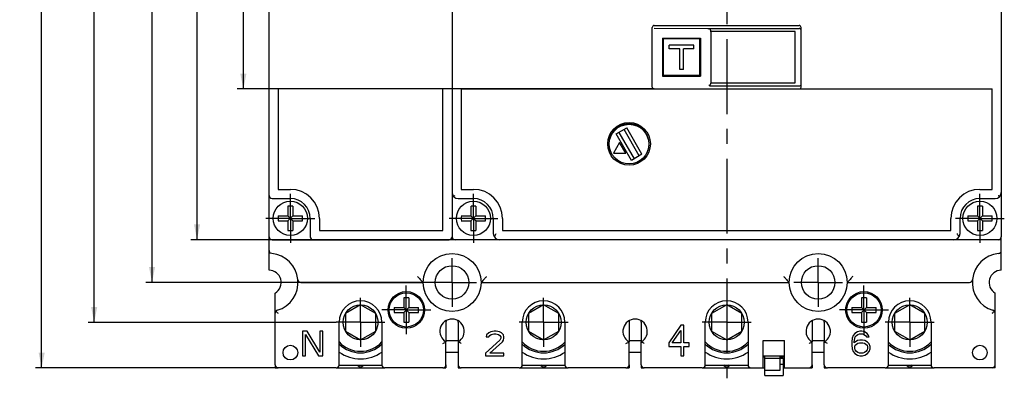
# Model space of a CAD drawing. Units: millimetres. Extents: x 113 to 419, y 173 to 351.
# Drawn here: x 113 to 275, y 178 to 236 of the extents above; entities that cross this region are included whole.
import ezdxf
from ezdxf.enums import TextEntityAlignment as Align

# ---------------------------------------------------------------- set-up
doc = ezdxf.new("R2010")
doc.units = ezdxf.units.MM
doc.header["$LTSCALE"] = 32.67
doc.linetypes.add('CENTER', pattern=[0.6, 0.375, -0.075, 0.075, -0.075])
doc.layers.get('0').update_dxf_attribs({"linetype": 'CONTINUOUS'})
for name, color, linetype in [('2ZTD-259-488-1-53_DXF_AXIS', 7, 'CONTINUOUS'), ('2ZTD-259-488-1-53_DXF_DIMENSION', 7, 'CONTINUOUS'), ('3P-8-253-209DXF_CONTINUOUS_LINE', 7, 'CONTINUOUS'), ('3P-8-253-216DXF_CONTINUOUS_LINE', 7, 'CONTINUOUS'), ('3P-8-315-323_DXF_DIMENSION', 7, 'CONTINUOUS'), ('3P-8-315-323DXF_CONTINUOUS_LINE', 7, 'CONTINUOUS'), ('4P-8-315-392DXF_CONTINUOUS_LINE', 7, 'CONTINUOUS'), ('4P-8-315-393_DXF_DIMENSION', 7, 'CONTINUOUS'), ('4P-8-315-393DXF_CONTINUOUS_LINE', 7, 'CONTINUOUS'), ('8231M0101001DXF_CONTINUOUS_LINE', 7, 'CONTINUOUS'), ('8420M0406113DXF_CONTINUOUS_LINE', 7, 'CONTINUOUS'), ('8ZTD-024-955DXF_CONTINUOUS_LINE', 7, 'CONTINUOUS'), ('8ZTD-754-081DXF_CONTINUOUS_LINE', 7, 'CONTINUOUS'), ('GB13806_2-STDXF_CONTINUOUS_LINE', 7, 'CONTINUOUS'), ('GBT13806_2-SDXF_CONTINUOUS_LINE', 7, 'CONTINUOUS'), ('GBT70_1-M6X1DXF_CONTINUOUS_LINE', 7, 'CONTINUOUS'), ('GBT97_1-6_DXF_CONTINUOUS_LINE', 7, 'CONTINUOUS')]:
    doc.layers.add(name, color=color, linetype=linetype)
doc.styles.get("Standard").update_dxf_attribs({"font": 'txt', "width": 0.7})
doc.styles.add('TEXTSTYLE_3', font='gdt', dxfattribs={"width": 0.7})
doc.dimstyles.new('DIMSTYLE_2', dxfattribs={"dimtxt": 2.5, "dimasz": 2.5, "dimexe": 1, "dimexo": 0, "dimtad": 1, "dimdsep": 46, "dimtxsty": 'Standard', "dimblk": '_FILLED', "dimblk1": '_FILLED', "dimblk2": '_FILLED', "dimcen": 0.09, "dimazin": 2, "dimtol": 1, "dimtp": 0.8, "dimtm": 0.8, "dimtfac": 1, "dimtofl": 0, "dimtmove": 0, "dimatfit": 3, "dimldrblk": '_FILLED', "dimfxl": 1, "dimtolj": 1, "dimarcsym": 0})
doc.dimstyles.new('DIMSTYLE_3', dxfattribs={"dimtxt": 2.5, "dimasz": 2.5, "dimexe": 1, "dimexo": 0, "dimtad": 1, "dimdec": 1, "dimdsep": 46, "dimtxsty": 'Standard', "dimblk": '_FILLED', "dimblk1": '_FILLED', "dimblk2": '_FILLED', "dimcen": 0.09, "dimazin": 2, "dimtol": 1, "dimtp": 0.7, "dimtm": 0.7, "dimtfac": 1, "dimtdec": 1, "dimtofl": 0, "dimtmove": 0, "dimatfit": 3, "dimldrblk": '_FILLED', "dimfxl": 1, "dimtolj": 1, "dimarcsym": 0})
doc.dimstyles.new('DIMSTYLE_4', dxfattribs={"dimtxt": 2.5, "dimasz": 2.5, "dimexe": 1, "dimexo": 0, "dimtad": 1, "dimdsep": 46, "dimtxsty": 'Standard', "dimblk": '_FILLED', "dimblk1": '_FILLED', "dimblk2": '_FILLED', "dimcen": 0.09, "dimazin": 2, "dimtol": 1, "dimtp": 0.5, "dimtm": 0.5, "dimtfac": 1, "dimtofl": 0, "dimtmove": 0, "dimatfit": 3, "dimldrblk": '_FILLED', "dimfxl": 1, "dimtolj": 1, "dimarcsym": 0})
doc.dimstyles.new('DIMSTYLE_7', dxfattribs={"dimtxt": 2.5, "dimasz": 2.5, "dimexe": 1, "dimexo": 0, "dimtad": 1, "dimdsep": 46, "dimtxsty": 'Standard', "dimblk": '_FILLED', "dimblk1": '_FILLED', "dimblk2": '_FILLED', "dimcen": 0.09, "dimazin": 2, "dimtol": 1, "dimtp": 0.3, "dimtm": 0.3, "dimtfac": 1, "dimtofl": 0, "dimtmove": 0, "dimatfit": 3, "dimldrblk": '_FILLED', "dimfxl": 1, "dimtolj": 1, "dimarcsym": 0})

# ---------------------------------------------------------------- blocks, each defined once
blk = doc.blocks.new('_FILLED')
at = {"color": 0, "linetype": 'ByBlock'}
blk.add_solid([(0, 0), (-1, 0.2), (-1, -0.2)], dxfattribs=at)
blk = doc.blocks.new('*D5')
at = {"layer": '4P-8-315-393_DXF_DIMENSION', "color": 2, "linetype": 'Continuous', "transparency": 16777216}
for p, q in [((155.62, 319.3), (115.86, 319.3)), ((116.86, 319.3), (116.86, 249.3)), ((116.86, 179.3), (116.86, 249.3)), ((155.62, 179.3), (115.86, 179.3))]:
    blk.add_line(p, q, dxfattribs=at)
at = {"layer": '4P-8-315-393_DXF_DIMENSION', "color": 2, "linetype": 'Continuous', "transparency": 16777216, "xscale": 2.5, "yscale": 2.5, "zscale": 2.5}
for p, rotation in [((116.86, 319.3), 90), ((116.86, 179.3), 270)]:
    blk.add_blockref('_FILLED', p, dxfattribs=dict(at, rotation=rotation))
at = {"layer": '4P-8-315-393_DXF_DIMENSION', "color": 2, "linetype": 'Continuous', "transparency": 16777216, "width": 0.7}
for s, p in [('0.8', (116.23, 253.38)), ('140', (116.23, 245.21))]:
    blk.add_text(s, height=2.5, rotation=90, dxfattribs=at).set_placement(p, align=Align.CENTER)
at = {"layer": '4P-8-315-393_DXF_DIMENSION', "color": 2, "linetype": 'Continuous', "transparency": 16777216, "style": 'TEXTSTYLE_3'}
blk.add_text('`', height=2.5, rotation=90, dxfattribs=at).set_placement((116.23, 249.3), align=Align.CENTER)
blk = doc.blocks.new('*D6')
at = {"layer": '2ZTD-259-488-1-53_DXF_DIMENSION', "color": 2, "linetype": 'Continuous', "transparency": 16777216}
for p, q in [((165.12, 311.8), (124.47, 311.8)), ((125.47, 311.8), (125.47, 249.28)), ((125.47, 186.76), (125.47, 249.28)), ((165.12, 186.76), (124.47, 186.76))]:
    blk.add_line(p, q, dxfattribs=at)
at = {"layer": '2ZTD-259-488-1-53_DXF_DIMENSION', "color": 2, "linetype": 'Continuous', "transparency": 16777216, "xscale": 2.5, "yscale": 2.5, "zscale": 2.5}
for p, rotation in [((125.47, 311.8), 90), ((125.47, 186.76), 270)]:
    blk.add_blockref('_FILLED', p, dxfattribs=dict(at, rotation=rotation))
at = {"layer": '2ZTD-259-488-1-53_DXF_DIMENSION', "color": 2, "linetype": 'Continuous', "transparency": 16777216, "width": 0.7}
for s, p in [('0.7', (124.84, 253.36)), ('125', (124.84, 245.19))]:
    blk.add_text(s, height=2.5, rotation=90, dxfattribs=at).set_placement(p, align=Align.CENTER)
at = {"layer": '2ZTD-259-488-1-53_DXF_DIMENSION', "color": 2, "linetype": 'Continuous', "transparency": 16777216, "style": 'TEXTSTYLE_3'}
blk.add_text('`', height=2.5, rotation=90, dxfattribs=at).set_placement((124.84, 249.28), align=Align.CENTER)
blk = doc.blocks.new('*D7')
at = {"layer": '2ZTD-259-488-1-53_DXF_DIMENSION', "color": 2, "linetype": 'Continuous', "transparency": 16777216}
for p, q in [((180.12, 305.3), (133.95, 305.3)), ((134.95, 305.3), (134.95, 249.3)), ((134.95, 193.3), (134.95, 249.3)), ((180.12, 193.3), (133.95, 193.3))]:
    blk.add_line(p, q, dxfattribs=at)
at = {"layer": '2ZTD-259-488-1-53_DXF_DIMENSION', "color": 2, "linetype": 'Continuous', "transparency": 16777216, "xscale": 2.5, "yscale": 2.5, "zscale": 2.5}
for p, rotation in [((134.95, 305.3), 90), ((134.95, 193.3), 270)]:
    blk.add_blockref('_FILLED', p, dxfattribs=dict(at, rotation=rotation))
at = {"layer": '2ZTD-259-488-1-53_DXF_DIMENSION', "color": 2, "linetype": 'Continuous', "transparency": 16777216, "width": 0.7}
for s, p in [('0.5', (134.33, 253.38)), ('112', (134.33, 245.21))]:
    blk.add_text(s, height=2.5, rotation=90, dxfattribs=at).set_placement(p, align=Align.CENTER)
at = {"layer": '2ZTD-259-488-1-53_DXF_DIMENSION', "color": 2, "linetype": 'Continuous', "transparency": 16777216, "style": 'TEXTSTYLE_3'}
blk.add_text('`', height=2.5, rotation=90, dxfattribs=at).set_placement((134.33, 249.3), align=Align.CENTER)
blk = doc.blocks.new('*D18')
at = {"layer": '3P-8-315-323_DXF_DIMENSION', "color": 2, "linetype": 'Continuous', "transparency": 16777216}
for p, q in [((199.87, 298.3), (141.32, 298.3)), ((142.32, 298.3), (142.32, 249.3)), ((142.32, 200.3), (142.32, 249.3)), ((184.62, 200.3), (141.32, 200.3))]:
    blk.add_line(p, q, dxfattribs=at)
at = {"layer": '3P-8-315-323_DXF_DIMENSION', "color": 2, "linetype": 'Continuous', "transparency": 16777216, "xscale": 2.5, "yscale": 2.5, "zscale": 2.5}
for p, rotation in [((142.32, 298.3), 90), ((142.32, 200.3), 270)]:
    blk.add_blockref('_FILLED', p, dxfattribs=dict(at, rotation=rotation))
at = {"layer": '3P-8-315-323_DXF_DIMENSION', "color": 2, "linetype": 'Continuous', "transparency": 16777216, "width": 0.7}
for s, p in [('0.5', (141.7, 252.5)), ('98', (141.7, 245.21))]:
    blk.add_text(s, height=2.5, rotation=90, dxfattribs=at).set_placement(p, align=Align.CENTER)
at = {"layer": '3P-8-315-323_DXF_DIMENSION', "color": 2, "linetype": 'Continuous', "transparency": 16777216, "style": 'TEXTSTYLE_3'}
blk.add_text('`', height=2.5, rotation=90, dxfattribs=at).set_placement((141.7, 248.42), align=Align.CENTER)
blk = doc.blocks.new('*D19')
at = {"layer": '3P-8-315-323_DXF_DIMENSION', "color": 2, "linetype": 'Continuous', "transparency": 16777216}
for p, q in [((216.62, 291.7), (148.92, 291.7)), ((149.92, 291.7), (149.92, 258.35)), ((149.92, 225), (149.92, 258.35)), ((217.22, 225), (148.92, 225))]:
    blk.add_line(p, q, dxfattribs=at)
at = {"layer": '3P-8-315-323_DXF_DIMENSION', "color": 2, "linetype": 'Continuous', "transparency": 16777216, "xscale": 2.5, "yscale": 2.5, "zscale": 2.5}
for p, rotation in [((149.92, 291.7), 90), ((149.92, 225), 270)]:
    blk.add_blockref('_FILLED', p, dxfattribs=dict(at, rotation=rotation))
at = {"layer": '3P-8-315-323_DXF_DIMENSION', "color": 2, "linetype": 'Continuous', "transparency": 16777216, "width": 0.7}
for s, p in [('0.3', (149.29, 263.3)), ('66.7', (149.29, 254.26))]:
    blk.add_text(s, height=2.5, rotation=90, dxfattribs=at).set_placement(p, align=Align.CENTER)
at = {"layer": '3P-8-315-323_DXF_DIMENSION', "color": 2, "linetype": 'Continuous', "transparency": 16777216, "style": 'TEXTSTYLE_3'}
blk.add_text('`', height=2.5, rotation=90, dxfattribs=at).set_placement((149.29, 259.22), align=Align.CENTER)

msp = doc.modelspace()

# ---------------------------------------------------------------- linework, layer by layer
at = {"layer": '2ZTD-259-488-1-53_DXF_AXIS', "color": 7, "linetype": 'CENTER'}
for p, q in [((229.122, 291.95), (229.122, 177.591)), ((157.622, 203.795), (157.622, 207.795)), ((187.622, 203.795), (187.622, 207.795)), ((270.622, 203.795), (270.622, 207.795)), ((157.622, 203.795), (153.622, 203.795)), ((157.622, 203.795), (157.622, 199.795)), ((157.622, 203.795), (161.622, 203.795)), ((187.622, 203.795), (183.622, 203.795)), ((187.622, 203.795), (191.622, 203.795)), ((187.622, 203.795), (187.622, 199.795)), ((270.622, 203.795), (266.622, 203.795)), ((270.622, 203.795), (274.622, 203.795)), ((270.622, 203.795), (270.622, 199.795)), ((184.122, 193.295), (184.122, 197.295)), ((244.122, 193.295), (244.122, 197.295)), ((176.622, 188.795), (176.622, 192.795)), ((184.122, 193.295), (180.122, 193.295)), ((184.122, 193.295), (188.122, 193.295)), ((184.122, 193.295), (184.122, 189.295)), ((244.122, 193.295), (240.122, 193.295)), ((244.122, 193.295), (248.122, 193.295)), ((244.122, 193.295), (244.122, 189.295)), ((251.622, 188.795), (251.622, 192.795)), ((169.122, 186.761), (169.122, 190.761)), ((199.122, 186.761), (199.122, 190.761)), ((259.122, 186.761), (259.122, 190.761)), ((176.622, 188.795), (172.622, 188.795)), ((176.622, 188.795), (180.622, 188.795)), ((176.622, 188.795), (176.622, 184.795)), ((251.622, 188.795), (247.622, 188.795)), ((251.622, 188.795), (255.622, 188.795)), ((251.622, 188.795), (251.622, 184.795)), ((169.122, 186.761), (165.122, 186.761)), ((169.122, 186.761), (173.122, 186.761)), ((169.122, 186.761), (169.122, 182.761)), ((199.122, 186.761), (195.122, 186.761)), ((199.122, 186.761), (203.122, 186.761)), ((199.122, 186.761), (199.122, 182.761)), ((229.122, 186.761), (225.122, 186.761)), ((229.122, 186.761), (233.122, 186.761)), ((259.122, 186.761), (255.122, 186.761)), ((259.122, 186.761), (263.122, 186.761)), ((259.122, 186.761), (259.122, 182.761))]:
    msp.add_line(p, q, dxfattribs=at)
at = {"layer": '3P-8-253-209DXF_CONTINUOUS_LINE', "color": 7, "linetype": 'Continuous'}
for p, q in [((224.722, 233.195), (218.722, 233.195)), ((218.722, 233.195), (218.722, 227.195)), ((224.722, 227.195), (224.722, 233.195)), ((223.722, 232.195), (219.722, 232.195)), ((219.722, 231.595), (219.722, 232.195)), ((221.422, 231.595), (219.722, 231.595)), ((221.422, 228.195), (221.422, 231.595)), ((223.722, 231.595), (222.022, 231.595)), ((222.022, 228.195), (222.022, 231.595)), ((223.722, 231.595), (223.722, 232.195)), ((222.022, 228.195), (221.422, 228.195)), ((224.722, 227.195), (218.722, 227.195))]:
    msp.add_line(p, q, dxfattribs=at)
at = {"layer": '3P-8-253-216DXF_CONTINUOUS_LINE', "color": 7, "linetype": 'Continuous'}
for p, q in [((211.006, 217.626), (212.738, 218.626)), ((211.439, 217.876), (213.939, 213.546)), ((214.805, 214.046), (212.305, 218.376)), ((215.238, 214.296), (212.738, 218.626)), ((211.583, 216.227), (210.583, 214.495)), ((213.506, 213.296), (211.006, 217.626)), ((212.583, 214.495), (211.583, 216.227)), ((210.583, 214.495), (212.583, 214.495)), ((215.238, 214.296), (213.506, 213.296))]:
    msp.add_line(p, q, dxfattribs=at)
msp.add_circle((213.122, 215.961), 3.25, dxfattribs=at)
at = {"layer": '3P-8-315-323DXF_CONTINUOUS_LINE', "color": 7, "linetype": 'Continuous'}
for p, q in [((274.122, 300.069), (274.122, 200.795)), ((184.122, 257.045), (184.122, 208.045)), ((216.922, 225.311), (216.922, 235.079)), ((217.222, 235.395), (241.022, 235.395)), ((217.222, 234.937), (226.031, 234.924)), ((226.222, 234.895), (241.022, 234.895)), ((240.322, 234.395), (226.522, 234.395)), ((226.522, 234.395), (226.522, 225.995)), ((240.322, 225.995), (240.322, 234.395)), ((241.322, 225.311), (241.322, 235.079)), ((218.622, 233.295), (224.822, 233.295)), ((218.622, 233.295), (218.622, 227.095)), ((224.822, 233.295), (224.822, 227.095)), ((218.622, 227.095), (224.822, 227.095)), ((226.522, 225.995), (240.322, 225.995)), ((185.622, 224.995), (185.622, 208.545)), ((185.622, 224.995), (272.622, 224.995)), ((226.319, 225.535), (241.022, 225.535)), ((272.622, 208.545), (272.622, 224.995)), ((185.622, 208.545), (187.622, 208.545)), ((270.622, 208.545), (272.622, 208.545)), ((185.122, 207.045), (187.622, 207.045)), ((270.622, 207.045), (273.122, 207.045)), ((190.872, 203.795), (190.872, 201.295)), ((192.372, 203.795), (192.372, 201.795)), ((265.872, 201.795), (265.872, 203.795)), ((267.372, 201.295), (267.372, 203.795)), ((192.372, 201.795), (265.872, 201.795)), ((273.622, 200.295), (184.622, 200.295))]:
    msp.add_line(p, q, dxfattribs=at)
msp.add_circle((213.122, 215.995), 3.5, dxfattribs=at)
for centre, radius, start, end in [((187.622, 203.795), 4.75, 0, 90), ((270.622, 203.795), 4.75, 90, 180), ((185.122, 208.045), 1, 180, 270), ((187.622, 203.795), 3.25, 0, 90), ((270.622, 203.795), 3.25, 90, 180), ((273.122, 208.045), 1, 270, 360), ((184.622, 200.795), 0.5, 180, 270), ((191.872, 201.295), 1, 180, 270), ((266.372, 201.295), 1, 270, 360), ((273.622, 200.795), 0.5, 270, 360)]:
    msp.add_arc(centre, radius, start, end, dxfattribs=at)
for centre, start_param, end_param in [((217.222, 235.079), 0, 1.5707963), ((241.022, 235.079), -1.5707963, 0), ((217.222, 225.311), 1.5707963, 3.1415926), ((241.022, 225.311), -3.1415926, -1.5707963)]:
    msp.add_ellipse(centre, major_axis=(0, 0.316), ratio=0.9486833, start_param=start_param, end_param=end_param, dxfattribs=at)
for points, knots in [([(226.031, 234.924), (226.044, 234.92), (226.106, 234.902), (226.171, 234.895), (226.222, 234.895)], [0, 0, 0, 0, 0.2146189, 1, 1, 1, 1]), ([(226.031, 234.922), (226.063, 234.903), (226.128, 234.854), (226.19, 234.801), (226.222, 234.772)], [0, 0, 0, 0, 0.4616854, 1, 1, 1, 1]), ([(226.222, 234.895), (226.259, 234.895), (226.333, 234.856), (226.397, 234.763), (226.443, 234.659), (226.486, 234.514), (226.515, 234.327), (226.522, 234.176), (226.522, 234.101)], [0, 0, 0, 0, 0.1238227, 0.2489991, 0.374153, 0.4993723, 0.7496439, 1, 1, 1, 1]), ([(241.322, 234.679), (241.322, 234.705), (241.307, 234.762), (241.244, 234.833), (241.145, 234.883), (241.065, 234.895), (241.022, 234.895)], [0, 0, 0, 0, 0.192604, 0.4140056, 0.6844161, 1, 1, 1, 1]), ([(226.522, 226.29), (226.522, 226.157), (226.507, 225.955), (226.436, 225.7), (226.37, 225.578), (226.319, 225.535)], [0, 0, 0, 0, 0.5005977, 0.7510225, 1, 1, 1, 1]), ([(226.222, 225.619), (226.23, 225.611), (226.262, 225.582), (226.294, 225.555), (226.319, 225.535)], [0, 0, 0, 0, 0.2586732, 1, 1, 1, 1]), ([(241.022, 225.535), (241.052, 225.535), (241.092, 225.528), (241.129, 225.515), (241.138, 225.512)], [0, 0, 0, 0, 0.7575187, 1, 1, 1, 1]), ([(241.138, 225.512), (241.129, 225.505), (241.093, 225.481), (241.053, 225.463), (241.022, 225.453)], [0, 0, 0, 0, 0.261136, 1, 1, 1, 1]), ([(241.138, 225.512), (241.19, 225.528), (241.279, 225.575), (241.322, 225.67), (241.322, 225.711)], [0, 0, 0, 0, 0.5677902, 1, 1, 1, 1]), ([(184.415, 207.338), (184.432, 207.355), (184.501, 207.424), (184.569, 207.494), (184.622, 207.545)], [0, 0, 0, 0, 0.244635, 1, 1, 1, 1]), ([(273.622, 207.545), (273.64, 207.528), (273.709, 207.459), (273.777, 207.389), (273.829, 207.338)], [0, 0, 0, 0, 0.2536001, 1, 1, 1, 1]), ([(191.018, 200.774), (191.044, 200.817), (191.158, 200.993), (191.28, 201.164), (191.372, 201.295)], [0, 0, 0, 0, 0.2373611, 1, 1, 1, 1]), ([(266.872, 201.295), (266.903, 201.251), (267.024, 201.079), (267.145, 200.907), (267.226, 200.774)], [0, 0, 0, 0, 0.2585448, 1, 1, 1, 1])]:
    msp.add_open_spline(points, degree=3, knots=knots, dxfattribs=at)
at = {"layer": '4P-8-315-392DXF_CONTINUOUS_LINE', "color": 7, "linetype": 'Continuous'}
for p, q in [((154.122, 200.795), (154.122, 300.069)), ((184.122, 300.069), (184.122, 200.795)), ((155.622, 224.995), (155.622, 208.545)), ((182.622, 224.995), (155.622, 224.995)), ((182.622, 201.795), (182.622, 224.995)), ((155.622, 208.545), (157.622, 208.545)), ((154.622, 207.045), (157.622, 207.045)), ((160.872, 203.795), (160.872, 200.795)), ((162.372, 203.795), (162.372, 201.795)), ((162.372, 201.795), (182.622, 201.795)), ((154.622, 200.295), (183.622, 200.295))]:
    msp.add_line(p, q, dxfattribs=at)
for centre, radius, start, end in [((157.622, 203.795), 4.75, 0, 90), ((154.622, 207.545), 0.5, 180, 270), ((157.622, 203.795), 3.25, 0, 90), ((154.622, 200.795), 0.5, 180, 270), ((161.372, 200.795), 0.5, 180, 270), ((183.622, 200.795), 0.5, 270, 360)]:
    msp.add_arc(centre, radius, start, end, dxfattribs=at)
at = {"layer": '4P-8-315-393DXF_CONTINUOUS_LINE', "color": 7, "linetype": 'Continuous'}
for p, q in [((154.122, 195.295), (154.122, 200.795)), ((154.622, 200.295), (154.122, 200.295)), ((274.122, 200.295), (273.622, 200.295)), ((274.122, 195.295), (274.122, 200.795)), ((154.574, 198.024), (154.327, 198.118)), ((159.348, 193.295), (179.372, 193.295)), ((188.872, 193.295), (239.372, 193.295)), ((248.872, 193.295), (268.896, 193.295)), ((155.122, 179.795), (155.122, 191.563)), ((273.122, 179.795), (273.122, 191.563)), ((165.622, 179.795), (165.622, 186.795)), ((172.622, 186.795), (172.622, 179.795)), ((195.622, 179.795), (195.622, 186.795)), ((202.622, 186.795), (202.622, 179.795)), ((221.622, 186.29), (219.622, 183.421)), ((222.123, 186.29), (221.622, 186.29)), ((222.123, 183.421), (222.123, 186.29)), ((225.622, 179.795), (225.622, 186.795)), ((232.622, 186.795), (232.622, 179.795)), ((255.622, 179.795), (255.622, 186.795)), ((262.622, 186.795), (262.622, 179.795)), ((160.372, 185.295), (159.622, 185.295)), ((159.622, 185.295), (159.622, 181.295)), ((160.122, 184.785), (162.205, 181.295)), ((160.122, 181.295), (160.122, 184.785)), ((162.455, 181.891), (160.372, 185.295)), ((162.955, 185.295), (162.455, 185.295)), ((162.455, 185.295), (162.455, 181.891)), ((162.955, 181.295), (162.955, 185.295)), ((189.789, 184.699), (189.705, 184.359)), ((189.705, 184.359), (190.122, 184.359)), ((190.122, 185.04), (189.789, 184.699)), ((190.455, 185.21), (190.122, 185.04)), ((190.122, 184.359), (190.289, 184.614)), ((190.289, 184.614), (190.539, 184.785)), ((191.039, 185.295), (190.455, 185.21)), ((190.539, 184.785), (190.955, 184.87)), ((190.955, 184.87), (191.289, 184.87)), ((191.372, 185.295), (191.039, 185.295)), ((191.289, 184.87), (191.705, 184.785)), ((191.872, 185.21), (191.372, 185.295)), ((191.705, 184.785), (191.955, 184.614)), ((192.205, 185.04), (191.872, 185.21)), ((191.955, 184.614), (192.122, 184.359)), ((192.122, 184.189), (191.955, 183.848)), ((192.122, 184.359), (192.122, 184.189)), ((192.539, 184.699), (192.205, 185.04)), ((192.622, 184.359), (192.539, 184.699)), ((192.539, 183.848), (192.622, 184.189)), ((192.622, 184.189), (192.622, 184.359)), ((220.206, 183.421), (221.622, 185.44)), ((221.622, 185.44), (221.622, 183.421)), ((249.705, 184.189), (249.622, 183.593)), ((249.872, 184.614), (249.705, 184.189)), ((250.122, 184.955), (249.872, 184.614)), ((250.039, 183.593), (250.122, 184.104)), ((250.539, 185.21), (250.122, 184.955)), ((250.122, 184.104), (250.205, 184.359)), ((250.205, 184.359), (250.372, 184.614)), ((250.372, 184.614), (250.622, 184.785)), ((250.955, 185.295), (250.539, 185.21)), ((250.622, 184.785), (250.872, 184.87)), ((250.872, 184.87), (251.372, 184.87)), ((251.289, 185.295), (250.955, 185.295)), ((251.705, 185.21), (251.289, 185.295)), ((251.372, 184.87), (251.622, 184.785)), ((251.622, 184.785), (251.872, 184.614)), ((252.122, 184.955), (251.705, 185.21)), ((251.872, 184.614), (252.039, 184.359)), ((252.039, 184.359), (252.455, 184.359)), ((252.372, 184.614), (252.122, 184.955)), ((252.455, 184.359), (252.372, 184.614)), ((183.122, 179.795), (183.122, 183.563)), ((185.122, 183.563), (185.122, 179.795)), ((191.955, 183.848), (189.622, 181.721)), ((190.289, 181.721), (192.372, 183.593)), ((192.372, 183.593), (192.539, 183.848)), ((213.122, 179.795), (213.122, 183.563)), ((215.122, 179.795), (215.122, 183.563)), ((219.622, 183.421), (219.622, 182.783)), ((219.622, 182.783), (221.622, 182.783)), ((221.622, 183.421), (220.206, 183.421)), ((221.622, 182.783), (221.622, 181.295)), ((222.956, 183.421), (222.123, 183.421)), ((222.123, 182.783), (222.956, 182.783)), ((222.123, 181.295), (222.123, 182.783)), ((222.956, 182.783), (222.956, 183.421)), ((235.122, 183.795), (238.622, 183.795)), ((235.122, 179.295), (235.122, 183.795)), ((238.622, 179.295), (238.622, 183.795)), ((243.122, 179.795), (243.122, 183.563)), ((245.122, 179.795), (245.122, 183.563)), ((249.622, 183.593), (249.622, 182.997)), ((249.622, 182.997), (249.705, 182.402)), ((249.705, 182.402), (249.872, 181.976)), ((250.539, 183.763), (250.039, 183.423)), ((250.039, 183.423), (250.039, 183.593)), ((250.122, 182.742), (250.205, 182.997)), ((250.122, 182.487), (250.122, 182.742)), ((250.205, 182.231), (250.122, 182.487)), ((250.205, 182.997), (250.372, 183.167)), ((250.372, 183.167), (250.622, 183.338)), ((250.955, 183.848), (250.539, 183.763)), ((250.622, 183.338), (250.872, 183.423)), ((250.872, 183.423), (251.455, 183.423)), ((251.372, 183.848), (250.955, 183.848)), ((251.789, 183.763), (251.372, 183.848)), ((251.455, 183.423), (251.705, 183.338)), ((251.705, 183.338), (251.955, 183.167)), ((252.205, 183.508), (251.789, 183.763)), ((251.955, 183.167), (252.122, 182.997)), ((252.122, 182.997), (252.205, 182.742)), ((252.205, 182.487), (252.122, 182.231)), ((252.455, 183.253), (252.205, 183.508)), ((252.205, 182.742), (252.205, 182.487)), ((252.622, 182.827), (252.455, 183.253)), ((252.455, 181.976), (252.622, 182.402)), ((252.622, 182.402), (252.622, 182.827)), ((159.622, 181.295), (160.122, 181.295)), ((162.205, 181.295), (162.955, 181.295)), ((189.622, 181.721), (189.622, 181.295)), ((189.622, 181.295), (192.622, 181.295)), ((192.622, 181.721), (190.289, 181.721)), ((192.622, 181.295), (192.622, 181.721)), ((221.622, 181.295), (222.123, 181.295)), ((235.122, 181.295), (238.622, 181.295)), ((235.122, 181.095), (235.372, 181.095)), ((237.872, 181.095), (238.622, 181.095)), ((249.872, 181.976), (250.122, 181.636)), ((250.122, 181.636), (250.539, 181.38)), ((250.372, 181.976), (250.205, 182.231)), ((250.622, 181.806), (250.372, 181.976)), ((250.539, 181.38), (250.955, 181.295)), ((250.872, 181.721), (250.622, 181.806)), ((251.455, 181.721), (250.872, 181.721)), ((250.955, 181.295), (251.372, 181.295)), ((251.372, 181.295), (251.789, 181.38)), ((251.705, 181.806), (251.455, 181.721)), ((251.955, 181.976), (251.705, 181.806)), ((251.789, 181.38), (252.205, 181.636)), ((252.122, 182.231), (251.955, 181.976)), ((252.205, 181.636), (252.455, 181.976)), ((165.122, 179.295), (155.622, 179.295)), ((182.622, 179.295), (173.122, 179.295)), ((195.122, 179.295), (185.622, 179.295)), ((212.622, 179.295), (203.122, 179.295)), ((225.122, 179.295), (215.622, 179.295)), ((233.122, 179.295), (235.372, 179.295)), ((238.372, 179.295), (242.622, 179.295)), ((255.122, 179.295), (245.622, 179.295)), ((272.622, 179.295), (263.122, 179.295))]:
    msp.add_line(p, q, dxfattribs=at)
for centre, radius in [((184.122, 193.295), 4.75), ((244.122, 193.295), 4.75), ((184.122, 193.295), 2.75), ((244.122, 193.295), 2.75), ((176.622, 188.795), 3), ((251.622, 188.795), 3), ((157.622, 181.795), 1.2), ((270.622, 181.795), 1.2)]:
    msp.add_circle(centre, radius, dxfattribs=at)
for centre, radius, start, end in [((213.122, 215.995), 3.3, 330.39548, 209.60452), ((154.622, 198.521), 0.5, 180, 233.85298), ((273.622, 198.521), 0.5, 275.46575, 359.99926), ((154.122, 193.295), 4.75, 286.60155, 84.53498), ((274.122, 193.295), 4.75, 95.46502, 253.39845), ((154.122, 193.295), 2, 300, 90), ((274.122, 193.295), 2, 90, 240), ((159.348, 193.795), 0.5, 185.46502, 270), ((268.896, 193.795), 0.5, 270.00556, 354.5298), ((169.122, 186.795), 3.5, 0, 180), ((199.122, 186.795), 3.5, 0, 180), ((229.122, 186.795), 3.5, 0, 180), ((259.122, 186.795), 3.5, 0, 180), ((155.622, 188.264), 0.5, 106.60155, 180), ((165.42, 201.422), 16.406, 231.57983, 233.32613), ((184.122, 185.295), 2, 300, 240), ((214.122, 185.295), 2, 300, 240), ((244.122, 185.295), 2, 300, 240), ((262.627, 201.678), 16.729, 306.69073, 308.40331), ((272.622, 188.264), 0.5, 0, 73.39845), ((155.622, 179.795), 0.5, 180, 270), ((165.122, 179.795), 0.5, 270, 360), ((173.122, 179.795), 0.5, 180, 270), ((182.622, 179.795), 0.5, 270, 360), ((185.622, 179.795), 0.5, 180, 270), ((195.122, 179.795), 0.5, 270, 360), ((203.122, 179.795), 0.5, 180, 270), ((212.622, 179.795), 0.5, 270, 360), ((215.622, 179.795), 0.5, 180, 270), ((225.122, 179.795), 0.5, 270, 360), ((233.122, 179.795), 0.5, 180, 270), ((242.622, 179.795), 0.5, 270, 360), ((245.622, 179.795), 0.5, 180, 270), ((255.122, 179.795), 0.5, 270, 360), ((263.122, 179.795), 0.5, 180, 270), ((272.622, 179.795), 0.5, 270, 360)]:
    msp.add_arc(centre, radius, start, end, dxfattribs=at)
for points, knots in [([(178.46, 194.295), (178.558, 194.178), (178.852, 193.836), (179.161, 193.507), (179.372, 193.295)], [0, 0, 0, 0, 0.3375864, 1, 1, 1, 1]), ([(189.784, 194.295), (189.686, 194.178), (189.392, 193.836), (189.083, 193.507), (188.872, 193.295)], [0, 0, 0, 0, 0.3375864, 1, 1, 1, 1]), ([(238.46, 194.295), (238.558, 194.178), (238.852, 193.836), (239.161, 193.507), (239.372, 193.295)], [0, 0, 0, 0, 0.3375864, 1, 1, 1, 1]), ([(249.784, 194.295), (249.686, 194.178), (249.392, 193.836), (249.083, 193.507), (248.872, 193.295)], [0, 0, 0, 0, 0.3375864, 1, 1, 1, 1]), ([(182.622, 183.295), (182.683, 183.326), (182.852, 183.412), (183.017, 183.503), (183.122, 183.563)], [0, 0, 0, 0, 0.3618009, 1, 1, 1, 1]), ([(185.622, 183.295), (185.561, 183.326), (185.392, 183.412), (185.227, 183.503), (185.122, 183.563)], [0, 0, 0, 0, 0.3618009, 1, 1, 1, 1]), ([(212.622, 183.295), (212.683, 183.326), (212.852, 183.412), (213.017, 183.503), (213.122, 183.563)], [0, 0, 0, 0, 0.3618009, 1, 1, 1, 1]), ([(215.622, 183.295), (215.561, 183.326), (215.392, 183.412), (215.227, 183.503), (215.122, 183.563)], [0, 0, 0, 0, 0.3618009, 1, 1, 1, 1]), ([(242.622, 183.295), (242.683, 183.326), (242.852, 183.412), (243.017, 183.503), (243.122, 183.563)], [0, 0, 0, 0, 0.3618009, 1, 1, 1, 1]), ([(245.622, 183.295), (245.561, 183.326), (245.392, 183.412), (245.227, 183.503), (245.122, 183.563)], [0, 0, 0, 0, 0.3618009, 1, 1, 1, 1])]:
    msp.add_open_spline(points, degree=3, knots=knots, dxfattribs=at)
at = {"layer": '8231M0101001DXF_CONTINUOUS_LINE', "color": 7, "linetype": 'Continuous'}
for p, q in [((235.372, 178.063), (235.372, 181.295)), ((237.872, 180.848), (235.372, 180.848)), ((237.872, 178.944), (237.872, 181.295)), ((237.872, 180.887), (238.372, 180.887)), ((238.372, 180.887), (238.372, 178.063)), ((237.872, 179.92), (238.372, 179.92)), ((235.372, 178.944), (237.872, 178.944)), ((235.372, 178.063), (238.372, 178.063))]:
    msp.add_line(p, q, dxfattribs=at)
at = {"layer": '8420M0406113DXF_CONTINUOUS_LINE', "color": 7, "linetype": 'Continuous'}
for p, q in [((165.622, 179.761), (172.622, 179.761)), ((195.622, 179.761), (202.622, 179.761)), ((225.622, 179.761), (232.622, 179.761)), ((255.622, 179.761), (262.622, 179.761))]:
    msp.add_line(p, q, dxfattribs=at)
at = {"layer": '8ZTD-024-955DXF_CONTINUOUS_LINE', "color": 7, "linetype": 'Continuous'}
for p, q in [((183.122, 186.795), (183.122, 183.563)), ((185.122, 186.795), (185.122, 183.563)), ((213.122, 186.795), (213.122, 183.563)), ((215.122, 186.795), (215.122, 183.563)), ((243.122, 186.795), (243.122, 183.563)), ((245.122, 186.795), (245.122, 183.563)), ((183.122, 183.795), (185.122, 183.795)), ((213.122, 183.795), (215.122, 183.795)), ((243.122, 183.795), (245.122, 183.795)), ((185.122, 181.795), (183.122, 181.795)), ((215.122, 181.795), (213.122, 181.795)), ((245.122, 181.795), (243.122, 181.795)), ((155.122, 179.795), (155.122, 179.295)), ((155.122, 179.295), (155.622, 179.295)), ((182.622, 179.295), (183.122, 179.295)), ((183.122, 179.795), (183.122, 179.295)), ((185.122, 179.795), (185.122, 179.295)), ((185.122, 179.295), (185.622, 179.295)), ((212.622, 179.295), (213.122, 179.295)), ((213.122, 179.795), (213.122, 179.295)), ((215.122, 179.795), (215.122, 179.295)), ((215.122, 179.295), (215.622, 179.295)), ((242.622, 179.295), (243.122, 179.295)), ((243.122, 179.795), (243.122, 179.295)), ((245.122, 179.795), (245.122, 179.295)), ((245.122, 179.295), (245.622, 179.295)), ((273.122, 179.295), (272.622, 179.295)), ((273.122, 179.295), (273.122, 179.795))]:
    msp.add_line(p, q, dxfattribs=at)
for centre, start, end in [((184.122, 186.795), 165.69409, 180), ((184.122, 186.795), 0, 14.32019), ((214.122, 186.795), 165.68444, 180), ((214.122, 186.795), 0, 14.31055), ((244.122, 186.795), 165.68444, 180), ((244.122, 186.795), 0, 14.31055)]:
    msp.add_arc(centre, 1, start, end, dxfattribs=at)
at = {"layer": '8ZTD-754-081DXF_CONTINUOUS_LINE', "color": 7, "linetype": 'Continuous'}
for p, q in [((165.122, 179.295), (173.122, 179.295)), ((168.611, 179.761), (168.622, 179.733)), ((168.622, 179.733), (168.722, 179.631)), ((168.722, 179.631), (168.889, 179.529)), ((168.922, 179.699), (168.842, 179.761)), ((168.889, 179.529), (169.055, 179.495)), ((169.055, 179.665), (168.922, 179.699)), ((169.189, 179.665), (169.055, 179.665)), ((169.055, 179.495), (169.189, 179.495)), ((169.322, 179.699), (169.189, 179.665)), ((169.189, 179.495), (169.355, 179.529)), ((169.402, 179.761), (169.322, 179.699)), ((169.355, 179.529), (169.522, 179.631)), ((169.522, 179.631), (169.622, 179.733)), ((169.622, 179.733), (169.633, 179.761)), ((195.122, 179.295), (203.122, 179.295)), ((198.611, 179.761), (198.622, 179.733)), ((198.622, 179.733), (198.722, 179.631)), ((198.722, 179.631), (198.889, 179.529)), ((198.922, 179.699), (198.842, 179.761)), ((198.889, 179.529), (199.055, 179.495)), ((199.055, 179.665), (198.922, 179.699)), ((199.189, 179.665), (199.055, 179.665)), ((199.055, 179.495), (199.189, 179.495)), ((199.322, 179.699), (199.189, 179.665)), ((199.189, 179.495), (199.355, 179.529)), ((199.402, 179.761), (199.322, 179.699)), ((199.355, 179.529), (199.522, 179.631)), ((199.522, 179.631), (199.622, 179.733)), ((199.622, 179.733), (199.633, 179.761)), ((225.122, 179.295), (233.122, 179.295)), ((228.611, 179.761), (228.622, 179.733)), ((228.622, 179.733), (228.722, 179.631)), ((228.722, 179.631), (228.889, 179.529)), ((228.922, 179.699), (228.842, 179.761)), ((228.889, 179.529), (229.055, 179.495)), ((229.055, 179.665), (228.922, 179.699)), ((229.189, 179.665), (229.055, 179.665)), ((229.055, 179.495), (229.189, 179.495)), ((229.322, 179.699), (229.189, 179.665)), ((229.189, 179.495), (229.355, 179.529)), ((229.402, 179.761), (229.322, 179.699)), ((229.355, 179.529), (229.522, 179.631)), ((229.522, 179.631), (229.622, 179.733)), ((229.622, 179.733), (229.633, 179.761)), ((255.122, 179.295), (263.122, 179.295)), ((258.611, 179.761), (258.622, 179.733)), ((258.622, 179.733), (258.722, 179.631)), ((258.722, 179.631), (258.889, 179.529)), ((258.922, 179.699), (258.842, 179.761)), ((258.889, 179.529), (259.055, 179.495)), ((259.055, 179.665), (258.922, 179.699)), ((259.189, 179.665), (259.055, 179.665)), ((259.055, 179.495), (259.189, 179.495)), ((259.322, 179.699), (259.189, 179.665)), ((259.189, 179.495), (259.355, 179.529)), ((259.402, 179.761), (259.322, 179.699)), ((259.355, 179.529), (259.522, 179.631)), ((259.522, 179.631), (259.622, 179.733)), ((259.622, 179.733), (259.633, 179.761))]:
    msp.add_line(p, q, dxfattribs=at)
at = {"layer": 'GB13806_2-STDXF_CONTINUOUS_LINE', "color": 7, "linetype": 'Continuous'}
for p, q in [((176.222, 190.781), (176.222, 189.215)), ((177.022, 190.781), (177.022, 189.215)), ((251.222, 190.781), (251.222, 189.215)), ((252.022, 190.781), (252.022, 189.215)), ((174.636, 189.195), (176.202, 189.195)), ((176.216, 189.201), (176.545, 188.872)), ((177.028, 189.201), (176.699, 188.872)), ((177.042, 189.195), (178.608, 189.195)), ((249.636, 189.195), (251.202, 189.195)), ((251.216, 189.201), (251.545, 188.872)), ((252.028, 189.201), (251.699, 188.872)), ((252.042, 189.195), (253.608, 189.195)), ((174.636, 188.395), (176.202, 188.395)), ((176.216, 188.389), (176.545, 188.718)), ((176.222, 188.375), (176.222, 186.809)), ((177.028, 188.389), (176.699, 188.718)), ((177.022, 188.375), (177.022, 186.809)), ((177.042, 188.395), (178.608, 188.395)), ((249.636, 188.395), (251.202, 188.395)), ((251.216, 188.389), (251.545, 188.718)), ((251.222, 188.375), (251.222, 186.809)), ((252.028, 188.389), (251.699, 188.718)), ((252.022, 188.375), (252.022, 186.809)), ((252.042, 188.395), (253.608, 188.395))]:
    msp.add_line(p, q, dxfattribs=at)
for centre in [(176.622, 188.795), (251.622, 188.795)]:
    msp.add_circle(centre, 2.8, dxfattribs=at)
for centre, radius, start, end in [((176.622, 185.048), 5.747, 89.99819, 93.9891), ((176.622, 185.048), 5.747, 86.0109, 90.00181), ((251.622, 185.048), 5.747, 89.99819, 93.9891), ((251.622, 185.048), 5.747, 86.0109, 90.00181), ((180.375, 188.795), 5.752, 176.01272, 183.98728), ((176.202, 189.215), 0.02, 270, 360), ((177.042, 189.215), 0.02, 180, 270), ((172.87, 188.795), 5.752, 356.01272, 3.98728), ((255.375, 188.795), 5.752, 176.01272, 183.98728), ((251.202, 189.215), 0.02, 270, 360), ((252.042, 189.215), 0.02, 180, 270), ((247.87, 188.795), 5.752, 356.01272, 3.98728), ((176.202, 188.375), 0.02, 0, 90), ((177.042, 188.375), 0.02, 90, 180), ((251.202, 188.375), 0.02, 0, 90), ((252.042, 188.375), 0.02, 90, 180), ((176.622, 192.542), 5.747, 266.0109, 270.00181), ((176.622, 192.542), 5.747, 269.99819, 273.9891), ((251.622, 192.542), 5.747, 266.0109, 270.00181), ((251.622, 192.542), 5.747, 269.99819, 273.9891)]:
    msp.add_arc(centre, radius, start, end, dxfattribs=at)
at = {"layer": 'GBT13806_2-SDXF_CONTINUOUS_LINE', "color": 7, "linetype": 'Continuous'}
for p, q in [((157.222, 205.779), (157.222, 204.215)), ((158.022, 205.779), (158.022, 204.215)), ((187.222, 205.779), (187.222, 204.215)), ((188.022, 205.779), (188.022, 204.215)), ((270.222, 205.779), (270.222, 204.215)), ((271.022, 205.779), (271.022, 204.215)), ((155.638, 204.195), (157.202, 204.195)), ((155.638, 203.395), (157.202, 203.395)), ((157.216, 204.201), (157.545, 203.872)), ((157.216, 203.389), (157.545, 203.718)), ((157.222, 203.375), (157.222, 201.811)), ((158.028, 204.201), (157.699, 203.872)), ((158.028, 203.389), (157.699, 203.718)), ((158.022, 203.375), (158.022, 201.811)), ((158.042, 204.195), (159.606, 204.195)), ((158.042, 203.395), (159.606, 203.395)), ((185.638, 204.195), (187.202, 204.195)), ((185.638, 203.395), (187.202, 203.395)), ((187.216, 204.201), (187.545, 203.872)), ((187.216, 203.389), (187.545, 203.718)), ((187.222, 203.375), (187.222, 201.811)), ((188.028, 204.201), (187.699, 203.872)), ((188.028, 203.389), (187.699, 203.718)), ((188.022, 203.375), (188.022, 201.811)), ((188.042, 204.195), (189.606, 204.195)), ((188.042, 203.395), (189.606, 203.395)), ((268.638, 204.195), (270.202, 204.195)), ((268.638, 203.395), (270.202, 203.395)), ((270.216, 204.201), (270.545, 203.872)), ((270.216, 203.389), (270.545, 203.718)), ((270.222, 203.375), (270.222, 201.811)), ((271.028, 204.201), (270.699, 203.872)), ((271.028, 203.389), (270.699, 203.718)), ((271.022, 203.375), (271.022, 201.811)), ((271.042, 204.195), (272.606, 204.195)), ((271.042, 203.395), (272.606, 203.395))]:
    msp.add_line(p, q, dxfattribs=at)
for centre in [(157.622, 203.795), (187.622, 203.795), (270.622, 203.795)]:
    msp.add_circle(centre, 2.8, dxfattribs=at)
for centre, radius, start, end in [((157.622, 200.846), 4.949, 89.99513, 94.63089), ((157.622, 200.838), 4.957, 85.37288, 90.0011), ((187.622, 200.846), 4.949, 89.99513, 94.63089), ((187.622, 200.838), 4.957, 85.37288, 90.0011), ((270.622, 200.846), 4.949, 89.99513, 94.63089), ((270.622, 200.838), 4.957, 85.37288, 90.0011), ((160.582, 203.795), 4.96, 175.374, 184.626), ((157.202, 204.215), 0.02, 270, 360), ((157.202, 203.375), 0.02, 0, 90), ((158.042, 204.215), 0.02, 180, 270), ((158.042, 203.375), 0.02, 90, 180), ((154.662, 203.795), 4.96, 355.374, 4.626), ((190.582, 203.795), 4.96, 175.374, 184.626), ((187.202, 204.215), 0.02, 270, 360), ((187.202, 203.375), 0.02, 0, 90), ((188.042, 204.215), 0.02, 180, 270), ((188.042, 203.375), 0.02, 90, 180), ((184.662, 203.795), 4.96, 355.374, 4.626), ((273.582, 203.795), 4.96, 175.374, 184.626), ((270.202, 204.215), 0.02, 270, 360), ((270.202, 203.375), 0.02, 0, 90), ((271.042, 204.215), 0.02, 180, 270), ((271.042, 203.375), 0.02, 90, 180), ((267.662, 203.795), 4.96, 355.374, 4.626), ((157.622, 206.752), 4.957, 265.37288, 270.0011), ((157.622, 206.744), 4.949, 269.99513, 274.63089), ((187.622, 206.752), 4.957, 265.37288, 270.0011), ((187.622, 206.744), 4.949, 269.99513, 274.63089), ((270.622, 206.752), 4.957, 265.37288, 270.0011), ((270.622, 206.744), 4.949, 269.99513, 274.63089)]:
    msp.add_arc(centre, radius, start, end, dxfattribs=at)
at = {"layer": 'GBT70_1-M6X1DXF_CONTINUOUS_LINE', "color": 7, "linetype": 'Continuous'}
for p, q in [((169.122, 189.621), (166.645, 188.191)), ((171.599, 188.191), (169.122, 189.621)), ((199.122, 189.621), (196.645, 188.191)), ((201.599, 188.191), (199.122, 189.621)), ((229.122, 189.621), (226.645, 188.191)), ((231.599, 188.191), (229.122, 189.621)), ((259.122, 189.621), (256.645, 188.191)), ((261.599, 188.191), (259.122, 189.621)), ((166.645, 188.191), (166.645, 185.331)), ((171.599, 185.331), (171.599, 188.191)), ((196.645, 188.191), (196.645, 185.331)), ((201.599, 185.331), (201.599, 188.191)), ((226.645, 188.191), (226.645, 185.331)), ((231.599, 185.331), (231.599, 188.191)), ((256.645, 188.191), (256.645, 185.331)), ((261.599, 185.331), (261.599, 188.191)), ((166.645, 185.331), (169.122, 183.901)), ((169.122, 183.901), (171.599, 185.331)), ((196.645, 185.331), (199.122, 183.901)), ((199.122, 183.901), (201.599, 185.331)), ((226.645, 185.331), (229.122, 183.901)), ((229.122, 183.901), (231.599, 185.331)), ((256.645, 185.331), (259.122, 183.901)), ((259.122, 183.901), (261.599, 185.331))]:
    msp.add_line(p, q, dxfattribs=at)
for centre in [(169.122, 186.761), (199.122, 186.761), (229.122, 186.761), (259.122, 186.761)]:
    msp.add_circle(centre, 2.86, dxfattribs=at)
for centre, radius, start, end in [((169.122, 186.761), 4.75, 222.36439, 317.63561), ((169.122, 186.761), 5, 225.41681, 314.58319), ((199.122, 186.761), 4.75, 222.36439, 317.63561), ((199.122, 186.761), 5, 225.41681, 314.58319), ((229.122, 186.761), 4.75, 222.36439, 317.63561), ((229.122, 186.761), 5, 225.41681, 314.58319), ((259.122, 186.761), 4.75, 222.36439, 317.63561), ((259.122, 186.761), 5, 225.41681, 314.58319)]:
    msp.add_arc(centre, radius, start, end, dxfattribs=at)
at = {"layer": 'GBT97_1-6_DXF_CONTINUOUS_LINE', "color": 7, "linetype": 'Continuous'}
for centre in [(169.122, 186.761), (199.122, 186.761), (229.122, 186.761), (259.122, 186.761)]:
    msp.add_arc(centre, 6, 234.21622, 305.78378, dxfattribs=at)

# ---------------------------------------------------------------- dimensions: what is measured, and where the dimension line sits
at = {"layer": '2ZTD-259-488-1-53_DXF_DIMENSION', "color": 2, "linetype": 'Continuous'}
for base, p1, p2, dimstyle, picture, middle in [((125.468, 186.761), (165.122, 311.795), (165.122, 186.761), 'DIMSTYLE_3', '*D6', (125.468, 249.278)), ((134.955, 193.295), (180.122, 305.295), (180.122, 193.295), 'DIMSTYLE_4', '*D7', (134.955, 249.295))]:
    dim = msp.add_linear_dim(base=base, p1=p1, p2=p2, angle=270, dimstyle=dimstyle, dxfattribs=at)
    dim.commit()
    dim.dimension.update_dxf_attribs({"geometry": picture, "text_midpoint": middle, "dimtype": 160})
at = {"layer": '3P-8-315-323_DXF_DIMENSION', "color": 2, "linetype": 'Continuous'}
for base, p1, p2, dimstyle, picture, middle in [((142.323, 298.295), (184.622, 200.295), (199.872, 298.295), 'DIMSTYLE_4', '*D18', (142.323, 249.295)), ((149.916, 291.695), (217.222, 224.995), (216.622, 291.695), 'DIMSTYLE_7', '*D19', (149.916, 258.345))]:
    dim = msp.add_linear_dim(base=base, p1=p1, p2=p2, angle=90, dimstyle=dimstyle, dxfattribs=at)
    dim.commit()
    dim.dimension.update_dxf_attribs({"geometry": picture, "text_midpoint": middle, "dimtype": 160})
at = {"layer": '4P-8-315-393_DXF_DIMENSION', "color": 2, "linetype": 'Continuous'}
dim = msp.add_linear_dim(base=(116.86, 179.295), p1=(155.622, 319.295), p2=(155.622, 179.295), angle=270, dimstyle='DIMSTYLE_2', dxfattribs=at)
dim.commit()
dim.dimension.update_dxf_attribs({"geometry": '*D5', "text_midpoint": (116.86, 249.295), "dimtype": 160})

doc.saveas('drawing.dxf')
